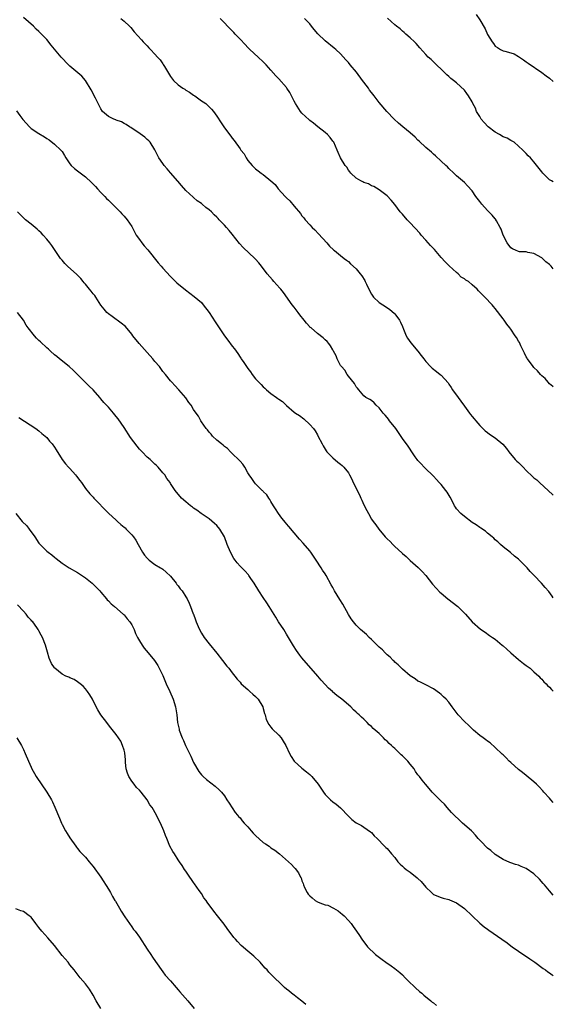
# Model space of a CAD drawing. Units: inches. Extents: x 2613000 to 2616000, y 1536000 to 1539000.
# Drawn here: x 2615862 to 2616000, y 1537964 to 1538219 of the extents above; entities that cross this region are included whole.
import ezdxf

# ---------------------------------------------------------------- set-up
doc = ezdxf.new("R2010")
doc.units = ezdxf.units.IN
doc.header["$MEASUREMENT"] = 0
doc.layers.add('LD26131536_10ft', color=122, linetype='Continuous')

msp = doc.modelspace()

# ---------------------------------------------------------------- linework, layer by layer
at = {"layer": 'LD26131536_10ft'}
for points, elevation in [([(2616000, 1538069.24), (2615999.68, 1538069.68), (2615998.85, 1538070.85), (2615997.9, 1538071.9), (2615996.93, 1538073), (2615995.03, 1538075), (2615994.01, 1538076.01), (2615993.22, 1538077), (2615991, 1538079.2), (2615990, 1538080), (2615988.92, 1538080.92), (2615987, 1538082.45), (2615986.37, 1538083), (2615985.66, 1538083.66), (2615985, 1538084.22), (2615984.62, 1538084.62), (2615984.19, 1538085), (2615983, 1538085.96), (2615982.44, 1538086.44), (2615981.24, 1538087.24), (2615981, 1538087.38), (2615980.06, 1538088.06), (2615979, 1538088.73), (2615977, 1538090.22), (2615976.11, 1538091), (2615975, 1538092.22), (2615974.69, 1538092.69), (2615974.49, 1538093), (2615973.99, 1538093.99), (2615973.29, 1538095.29), (2615972.53, 1538096.53), (2615972.18, 1538097), (2615971, 1538098.5), (2615970.51, 1538099), (2615969.8, 1538099.8), (2615969, 1538100.66), (2615966.8, 1538102.8), (2615966.57, 1538103), (2615965.83, 1538103.83), (2615965, 1538104.71), (2615964.78, 1538105), (2615964.31, 1538105.69), (2615963.27, 1538107.27), (2615963, 1538107.63), (2615962.46, 1538108.46), (2615961, 1538110.46), (2615960, 1538112), (2615959.25, 1538113), (2615957.68, 1538115), (2615957.4, 1538115.4), (2615957, 1538115.82), (2615956.49, 1538116.49), (2615955.99, 1538117), (2615955, 1538118.32), (2615954.22, 1538119), (2615953.68, 1538119.68), (2615953, 1538120.22), (2615952.53, 1538120.53), (2615951.55, 1538121), (2615951, 1538121.42), (2615949.69, 1538123), (2615949.4, 1538123.4), (2615949, 1538123.82), (2615948.61, 1538124.61), (2615947, 1538126.56), (2615946.69, 1538127), (2615946.07, 1538128.07), (2615945.19, 1538129), (2615945, 1538129.29), (2615944.11, 1538131), (2615943.83, 1538131.83), (2615943.19, 1538133), (2615943, 1538133.32), (2615942.42, 1538134.42), (2615941.94, 1538135), (2615941.5, 1538135.5), (2615941, 1538135.94), (2615940.46, 1538136.46), (2615939, 1538137.55), (2615937.38, 1538139), (2615937.17, 1538139.16), (2615937, 1538139.33), (2615936.22, 1538140.22), (2615935.62, 1538141), (2615934.43, 1538142.43), (2615934, 1538143), (2615933, 1538144.35), (2615932.5, 1538145), (2615930.2, 1538148.2), (2615929.53, 1538149), (2615929.32, 1538149.32), (2615927.75, 1538151), (2615927.42, 1538151.42), (2615926.05, 1538153), (2615924.53, 1538155), (2615923.84, 1538155.84), (2615923, 1538156.79), (2615922.8, 1538157), (2615919.82, 1538159.82), (2615918.86, 1538160.86), (2615917, 1538163.21), (2615916.18, 1538164.18), (2615915.52, 1538165), (2615915, 1538165.57), (2615913.63, 1538167), (2615913.3, 1538167.3), (2615913, 1538167.64), (2615912.27, 1538168.26), (2615911.59, 1538169), (2615911, 1538169.53), (2615910.14, 1538170.14), (2615909.23, 1538171), (2615909.09, 1538171.09), (2615909, 1538171.18), (2615907.9, 1538171.9), (2615907, 1538172.74), (2615906.85, 1538172.85), (2615905, 1538174.56), (2615903.85, 1538175.85), (2615902.93, 1538176.93), (2615901, 1538179.08), (2615900.16, 1538180.16), (2615899.35, 1538181), (2615899, 1538181.49), (2615898.04, 1538183), (2615897, 1538185.06), (2615895.75, 1538187), (2615895.4, 1538187.4), (2615895, 1538187.77), (2615894.35, 1538188.35), (2615893.19, 1538189.19), (2615890.8, 1538190.8), (2615890.43, 1538191), (2615889.58, 1538191.59), (2615889, 1538191.9), (2615888.32, 1538192.32), (2615887, 1538192.73), (2615886.84, 1538192.84), (2615886.37, 1538193), (2615885, 1538193.67), (2615883.47, 1538195), (2615883, 1538195.62), (2615882.55, 1538196.55), (2615882.29, 1538197), (2615881.58, 1538198.42), (2615881.22, 1538199.22), (2615881, 1538199.59), (2615880.53, 1538200.53), (2615879, 1538202.99), (2615878.13, 1538204.13), (2615875, 1538206.65), (2615874.61, 1538207), (2615872.76, 1538209), (2615871, 1538211.12), (2615870.13, 1538212.13), (2615869, 1538213.56), (2615867.7, 1538215), (2615867, 1538215.69), (2615866.3, 1538216.3), (2615865.63, 1538217), (2615863, 1538219.28)], 8900), ([(2615888.19, 1538219), (2615889, 1538218.32), (2615890.44, 1538217), (2615890.72, 1538216.72), (2615891.61, 1538215.61), (2615893.49, 1538213.49), (2615893.94, 1538213), (2615894.48, 1538212.48), (2615895, 1538211.91), (2615895.45, 1538211.45), (2615895.82, 1538211), (2615897, 1538209.76), (2615897.64, 1538209), (2615898.31, 1538208.31), (2615899, 1538207.29), (2615899.13, 1538207.13), (2615899.42, 1538206.58), (2615901, 1538204.03), (2615901.8, 1538203), (2615903, 1538201.84), (2615904.22, 1538201), (2615904.71, 1538200.71), (2615905, 1538200.49), (2615905.96, 1538199.96), (2615907, 1538199.18), (2615907.29, 1538199), (2615909, 1538197.76), (2615909.48, 1538197.48), (2615910.14, 1538197), (2615910.62, 1538196.62), (2615911.6, 1538195.6), (2615912.1, 1538195), (2615913, 1538193.73), (2615914.08, 1538192.08), (2615914.82, 1538191), (2615916.29, 1538189), (2615916.63, 1538188.63), (2615917, 1538188.09), (2615917.5, 1538187.5), (2615919, 1538185.33), (2615919.24, 1538185), (2615920.05, 1538184.05), (2615920.55, 1538183), (2615921, 1538182.34), (2615922.1, 1538181), (2615922.58, 1538180.58), (2615923, 1538180.15), (2615923.67, 1538179.67), (2615924.46, 1538179), (2615925, 1538178.64), (2615927, 1538177.08), (2615928.06, 1538176.06), (2615928.87, 1538175), (2615930.65, 1538173), (2615930.83, 1538172.83), (2615931, 1538172.63), (2615931.88, 1538171.88), (2615933, 1538170.49), (2615934.59, 1538168.59), (2615935, 1538167.98), (2615935.45, 1538167.45), (2615935.82, 1538167), (2615937, 1538165.69), (2615937.65, 1538165), (2615938.35, 1538164.35), (2615939.31, 1538163.31), (2615941.42, 1538161), (2615942.16, 1538160.16), (2615943.18, 1538159.18), (2615943.41, 1538159), (2615945, 1538157.71), (2615945.93, 1538157), (2615946.51, 1538156.51), (2615947, 1538156.18), (2615947.59, 1538155.59), (2615949, 1538154.27), (2615950.03, 1538153), (2615950.45, 1538152.45), (2615951.24, 1538151.24), (2615951.37, 1538151), (2615951.66, 1538150.34), (2615952.29, 1538149), (2615953, 1538147.7), (2615953.52, 1538147), (2615955, 1538145.62), (2615955.91, 1538145), (2615956.59, 1538144.59), (2615957.77, 1538143.77), (2615958.84, 1538142.84), (2615959, 1538142.67), (2615960.2, 1538141), (2615960.48, 1538140.48), (2615961, 1538139.35), (2615961.28, 1538138.72), (2615961.99, 1538137), (2615962.34, 1538136.34), (2615963.16, 1538135.16), (2615964.95, 1538133), (2615965.87, 1538131.87), (2615966.51, 1538131), (2615967, 1538130.31), (2615968.27, 1538129), (2615968.64, 1538128.64), (2615969.78, 1538127.78), (2615970.76, 1538127), (2615971, 1538126.79), (2615972.79, 1538124.79), (2615973, 1538124.45), (2615973.59, 1538123.59), (2615973.95, 1538123), (2615975.37, 1538121), (2615976.09, 1538120.09), (2615977, 1538118.79), (2615978.33, 1538117), (2615978.63, 1538116.63), (2615979, 1538116.12), (2615979.54, 1538115.54), (2615979.96, 1538115), (2615981, 1538113.75), (2615981.78, 1538113), (2615982.42, 1538112.42), (2615983, 1538111.95), (2615983.54, 1538111.54), (2615985, 1538110.6), (2615986.97, 1538108.97), (2615987.87, 1538107.87), (2615988.49, 1538107), (2615990.17, 1538105), (2615990.6, 1538104.6), (2615991, 1538104.19), (2615991.63, 1538103.63), (2615992.19, 1538103), (2615993, 1538102.18), (2615994.63, 1538100.63), (2615995, 1538100.25), (2615995.71, 1538099.71), (2615996.47, 1538099), (2615999.88, 1538095.88), (2616000, 1538095.77)], 8910), ([(2616000, 1538123.8), (2615999.89, 1538123.89), (2615999, 1538124.59), (2615998.63, 1538125), (2615997.9, 1538125.9), (2615997, 1538126.66), (2615996.68, 1538127), (2615995.94, 1538127.94), (2615995, 1538128.78), (2615994.8, 1538129), (2615993.32, 1538131), (2615993.21, 1538131.21), (2615993, 1538131.53), (2615992.52, 1538132.52), (2615992.27, 1538133), (2615991.58, 1538134.42), (2615991.23, 1538135.23), (2615991, 1538135.58), (2615990.5, 1538136.5), (2615990.17, 1538137), (2615989, 1538138.69), (2615988.75, 1538139), (2615988.01, 1538140.01), (2615987.25, 1538141), (2615987, 1538141.35), (2615985, 1538144.02), (2615984.57, 1538144.57), (2615984.2, 1538145), (2615982.32, 1538147), (2615981.61, 1538147.61), (2615981, 1538148.28), (2615980.63, 1538148.63), (2615980.3, 1538149), (2615979, 1538150.13), (2615978.03, 1538151), (2615977.37, 1538151.37), (2615977, 1538151.7), (2615976.17, 1538152.17), (2615975.38, 1538153), (2615975, 1538153.3), (2615973.05, 1538155.05), (2615972.07, 1538156.07), (2615971, 1538157.26), (2615969.27, 1538159.27), (2615969, 1538159.52), (2615968.28, 1538160.28), (2615967, 1538161.69), (2615965.85, 1538163), (2615965.47, 1538163.47), (2615963, 1538166.21), (2615962.21, 1538167), (2615961, 1538168.41), (2615960.41, 1538169), (2615959, 1538170.94), (2615958.06, 1538172.06), (2615957, 1538173.13), (2615955, 1538174.73), (2615953.59, 1538175.59), (2615953, 1538175.79), (2615952.25, 1538176.25), (2615951, 1538176.58), (2615950.75, 1538176.75), (2615950.19, 1538177), (2615949, 1538177.72), (2615947.66, 1538179), (2615947.41, 1538179.41), (2615947, 1538179.8), (2615946.58, 1538180.58), (2615946.22, 1538181), (2615944.95, 1538183), (2615944.41, 1538184.41), (2615944.11, 1538185), (2615943.23, 1538187), (2615943, 1538187.32), (2615942.26, 1538188.26), (2615941.59, 1538189), (2615941, 1538189.56), (2615939.14, 1538191), (2615937.98, 1538191.98), (2615937, 1538192.68), (2615936.84, 1538192.84), (2615935, 1538194.55), (2615934.63, 1538195), (2615933.36, 1538197), (2615933, 1538197.68), (2615932.34, 1538199), (2615931.85, 1538199.85), (2615931.11, 1538201), (2615931, 1538201.15), (2615929, 1538203.42), (2615928.21, 1538204.21), (2615927, 1538205.67), (2615926.34, 1538206.34), (2615925.72, 1538207), (2615925, 1538207.84), (2615923.66, 1538209), (2615921.52, 1538211), (2615921.24, 1538211.24), (2615921, 1538211.48), (2615920.3, 1538212.3), (2615919, 1538213.66), (2615918.36, 1538214.36), (2615917.76, 1538215), (2615917.37, 1538215.37), (2615917, 1538215.81), (2615913.89, 1538219)], 8920), ([(2616000, 1538154.27), (2615999.41, 1538155), (2615999.2, 1538155.2), (2615999, 1538155.43), (2615998.1, 1538156.1), (2615997.17, 1538157), (2615997, 1538157.13), (2615995, 1538158.26), (2615993.45, 1538158.55), (2615993, 1538158.67), (2615991.3, 1538158.7), (2615991, 1538158.74), (2615990.83, 1538158.83), (2615990.4, 1538159), (2615989.45, 1538159.45), (2615989, 1538159.68), (2615988.04, 1538161), (2615987, 1538163), (2615986.53, 1538164.53), (2615986.28, 1538165), (2615985.33, 1538166.67), (2615985.17, 1538167), (2615985.1, 1538167.1), (2615985, 1538167.2), (2615984.19, 1538168.19), (2615983, 1538169.39), (2615981.52, 1538171), (2615981, 1538171.72), (2615979.99, 1538173), (2615979, 1538174.45), (2615977.79, 1538175.79), (2615977, 1538176.59), (2615975, 1538178.34), (2615974.27, 1538179), (2615973, 1538180.21), (2615972.62, 1538180.62), (2615972.17, 1538181), (2615971, 1538182.17), (2615969.53, 1538183.53), (2615969, 1538183.93), (2615968.46, 1538184.46), (2615967, 1538185.64), (2615965.32, 1538187.32), (2615965, 1538187.58), (2615964.3, 1538188.3), (2615963, 1538189.42), (2615961.05, 1538191), (2615959.99, 1538191.99), (2615958.82, 1538193), (2615956.96, 1538195), (2615955, 1538197.26), (2615953.7, 1538199), (2615953, 1538199.84), (2615952.51, 1538200.51), (2615952.17, 1538201), (2615951, 1538202.52), (2615950.66, 1538203), (2615949.1, 1538205.1), (2615947.51, 1538207), (2615947, 1538207.64), (2615946.37, 1538208.37), (2615945, 1538209.85), (2615943.74, 1538211), (2615943.34, 1538211.34), (2615941, 1538213.23), (2615939.07, 1538215.07), (2615938.15, 1538216.15), (2615937.47, 1538217), (2615937, 1538217.62), (2615935.69, 1538219)], 8930), ([(2616000, 1538176.76), (2615999.52, 1538177), (2615999, 1538177.32), (2615997.3, 1538179), (2615997, 1538179.34), (2615995, 1538181.98), (2615994.1, 1538183), (2615993.53, 1538183.53), (2615993, 1538184.09), (2615992.53, 1538184.53), (2615992.11, 1538185), (2615989.85, 1538187), (2615989.34, 1538187.34), (2615989, 1538187.47), (2615988.07, 1538188.07), (2615987, 1538188.46), (2615986.12, 1538189), (2615985, 1538189.59), (2615983.16, 1538191), (2615982.12, 1538192.12), (2615981.38, 1538193), (2615981, 1538193.66), (2615980.15, 1538195), (2615979.84, 1538195.84), (2615979.21, 1538197), (2615979, 1538197.45), (2615978.07, 1538199), (2615977.65, 1538199.66), (2615977, 1538200.47), (2615975, 1538202.37), (2615974.21, 1538203), (2615973.51, 1538203.51), (2615973, 1538204.01), (2615972.45, 1538204.45), (2615971.92, 1538205), (2615969, 1538207.78), (2615968.39, 1538208.39), (2615967.67, 1538209), (2615967, 1538209.72), (2615965.47, 1538211.47), (2615964.56, 1538212.56), (2615964.1, 1538213), (2615963, 1538214.02), (2615961.89, 1538215), (2615961.41, 1538215.41), (2615961, 1538215.72), (2615960.37, 1538216.37), (2615959.48, 1538217), (2615959, 1538217.42), (2615957.13, 1538219.13)], 8940), ([(2615980.06, 1538220.06), (2615981, 1538218.69), (2615982.35, 1538216.35), (2615983, 1538214.86), (2615984.16, 1538213), (2615984.54, 1538212.54), (2615985, 1538211.9), (2615985.55, 1538211.55), (2615986.36, 1538211), (2615987, 1538210.69), (2615987.47, 1538210.53), (2615989, 1538210.15), (2615989.85, 1538209.85), (2615991, 1538209.16), (2615991.22, 1538209), (2615992.3, 1538208.3), (2615993, 1538207.77), (2615993.46, 1538207.46), (2615997, 1538205.03), (2615998.15, 1538204.15), (2615999, 1538203.55), (2616000, 1538202.76)], 8950), ([(2615861.18, 1538195.18), (2615862.03, 1538193.97), (2615862.86, 1538192.86), (2615864.55, 1538191), (2615865, 1538190.6), (2615867, 1538189.26), (2615868.42, 1538188.42), (2615869, 1538188.01), (2615869.64, 1538187.64), (2615871, 1538186.56), (2615872.69, 1538185), (2615873, 1538184.59), (2615873.62, 1538183.62), (2615873.99, 1538183), (2615875, 1538181.47), (2615875.37, 1538181), (2615876.2, 1538180.2), (2615877, 1538179.59), (2615877.35, 1538179.35), (2615879, 1538178.06), (2615880.6, 1538176.6), (2615881, 1538176.16), (2615881.59, 1538175.59), (2615882.11, 1538175), (2615883, 1538174.03), (2615884.05, 1538173), (2615884.5, 1538172.5), (2615885, 1538172.02), (2615885.5, 1538171.5), (2615886.04, 1538171), (2615888.02, 1538169), (2615888.47, 1538168.47), (2615889, 1538167.94), (2615889.8, 1538167), (2615891, 1538165.21), (2615892.17, 1538163), (2615893, 1538161.84), (2615893.57, 1538161), (2615894.22, 1538160.22), (2615895.16, 1538159.16), (2615897.85, 1538155.85), (2615898.57, 1538155), (2615899, 1538154.44), (2615901, 1538152.32), (2615902.33, 1538151), (2615902.68, 1538150.68), (2615904.85, 1538148.85), (2615907.16, 1538147.16), (2615909, 1538145.56), (2615909.48, 1538145), (2615911.02, 1538143.02), (2615912.59, 1538140.59), (2615915, 1538136.96), (2615915.86, 1538135.86), (2615917, 1538134.3), (2615917.59, 1538133.59), (2615917.98, 1538133), (2615918.42, 1538132.42), (2615919, 1538131.48), (2615919.2, 1538131.2), (2615919.31, 1538131), (2615919.94, 1538130.06), (2615921, 1538128.52), (2615921.68, 1538127.68), (2615922.16, 1538127), (2615923, 1538125.87), (2615923.82, 1538125), (2615924.42, 1538124.42), (2615925, 1538123.76), (2615925.44, 1538123.44), (2615925.88, 1538123), (2615927, 1538122.08), (2615928.46, 1538121), (2615928.8, 1538120.8), (2615929, 1538120.6), (2615929.96, 1538119.96), (2615931, 1538118.92), (2615933, 1538117.27), (2615933.36, 1538117), (2615934.35, 1538116.35), (2615935.48, 1538115.48), (2615937, 1538114.07), (2615937.95, 1538113), (2615938.41, 1538112.41), (2615939, 1538111.37), (2615939.15, 1538111.15), (2615940.2, 1538109), (2615940.48, 1538108.48), (2615941.23, 1538107.23), (2615941.42, 1538107), (2615943, 1538105.38), (2615944.3, 1538104.3), (2615945, 1538103.8), (2615945.4, 1538103.4), (2615945.85, 1538103), (2615947, 1538101.55), (2615947.31, 1538101), (2615947.88, 1538099.88), (2615948.29, 1538099), (2615949, 1538097.57), (2615949.26, 1538097), (2615949.85, 1538095.85), (2615950.21, 1538095), (2615950.48, 1538094.48), (2615951, 1538093.24), (2615951.81, 1538091.81), (2615952.22, 1538091), (2615953, 1538089.56), (2615953.39, 1538089), (2615954.11, 1538088.11), (2615954.88, 1538087), (2615956.55, 1538085), (2615956.77, 1538084.77), (2615957, 1538084.5), (2615957.78, 1538083.78), (2615958.47, 1538083), (2615959, 1538082.48), (2615960.83, 1538080.83), (2615961, 1538080.65), (2615961.91, 1538079.91), (2615963, 1538078.84), (2615965.05, 1538077.05), (2615966.06, 1538076.06), (2615967.02, 1538075.02), (2615968.77, 1538072.77), (2615969.68, 1538071.68), (2615970.67, 1538070.67), (2615971, 1538070.39), (2615972.69, 1538069), (2615975.28, 1538067), (2615977.33, 1538065), (2615979.04, 1538063.04), (2615981.14, 1538061.14), (2615982.36, 1538060.36), (2615983.52, 1538059.52), (2615984.28, 1538059), (2615985, 1538058.56), (2615986.79, 1538057), (2615987, 1538056.85), (2615987.96, 1538055.96), (2615988.98, 1538055), (2615991, 1538053.24), (2615992.25, 1538052.25), (2615993, 1538051.7), (2615993.99, 1538051), (2615995, 1538050.12), (2615996.24, 1538049), (2615996.56, 1538048.56), (2615997, 1538048.19), (2615997.53, 1538047.53), (2615998.16, 1538047), (2615998.52, 1538046.52), (2615999, 1538046.16), (2615999.53, 1538045.53), (2616000, 1538045.12)], 8890), ([(2616000, 1538016.33), (2615999.35, 1538017), (2615999, 1538017.41), (2615997.57, 1538019), (2615997.31, 1538019.31), (2615996.36, 1538020.36), (2615995.67, 1538021), (2615995, 1538021.65), (2615993, 1538023.25), (2615992.06, 1538024.06), (2615991, 1538024.83), (2615989, 1538026.62), (2615988.61, 1538027), (2615987.83, 1538027.83), (2615987, 1538028.6), (2615986.81, 1538028.81), (2615985, 1538030.54), (2615983.69, 1538031.69), (2615983, 1538032.12), (2615982.53, 1538032.53), (2615981.86, 1538033), (2615981, 1538033.66), (2615979.4, 1538035), (2615979.2, 1538035.2), (2615979, 1538035.34), (2615978.18, 1538036.18), (2615977, 1538037.23), (2615975.38, 1538039), (2615974.34, 1538040.34), (2615973.86, 1538041), (2615973, 1538042.27), (2615972.28, 1538043), (2615971.62, 1538043.62), (2615971, 1538044.26), (2615970.53, 1538044.53), (2615969, 1538045.72), (2615967, 1538046.75), (2615966.84, 1538046.84), (2615965.5, 1538047.5), (2615965, 1538047.71), (2615964.25, 1538048.25), (2615963, 1538049.02), (2615961, 1538050.78), (2615960.77, 1538051), (2615959.91, 1538051.91), (2615959, 1538052.6), (2615958.81, 1538052.81), (2615958.6, 1538053), (2615957.84, 1538053.84), (2615957, 1538054.48), (2615956.48, 1538055), (2615955.79, 1538055.79), (2615955, 1538056.43), (2615954.73, 1538056.73), (2615954.43, 1538057), (2615953, 1538058.44), (2615952.38, 1538059), (2615951.72, 1538059.72), (2615950.63, 1538060.63), (2615950.17, 1538061), (2615949.59, 1538061.59), (2615949, 1538062.13), (2615948.31, 1538063), (2615947.75, 1538063.75), (2615947, 1538064.9), (2615945.56, 1538067.56), (2615944.78, 1538068.78), (2615943.46, 1538071), (2615943, 1538071.88), (2615942.58, 1538072.58), (2615941.27, 1538075), (2615941, 1538075.43), (2615940.35, 1538076.35), (2615939.98, 1538077), (2615938.69, 1538079), (2615938, 1538080), (2615937.28, 1538081), (2615937, 1538081.36), (2615935.34, 1538083.34), (2615934.39, 1538084.39), (2615933, 1538086.06), (2615931.63, 1538087.63), (2615931, 1538088.39), (2615930.71, 1538088.71), (2615929.83, 1538089.83), (2615928.95, 1538091), (2615928.2, 1538092.2), (2615927.66, 1538093), (2615927, 1538094.09), (2615926.68, 1538094.68), (2615926.41, 1538095), (2615925.89, 1538095.89), (2615925, 1538096.68), (2615924.87, 1538096.87), (2615924.7, 1538097), (2615923, 1538098.67), (2615922.72, 1538099), (2615922.08, 1538100.08), (2615921.37, 1538101), (2615921, 1538101.58), (2615920.23, 1538103), (2615919.74, 1538103.74), (2615919, 1538104.54), (2615918.81, 1538104.81), (2615917, 1538106.57), (2615916.51, 1538107), (2615915.79, 1538107.79), (2615915, 1538108.37), (2615914.67, 1538108.67), (2615914.16, 1538109), (2615913, 1538110.03), (2615911.87, 1538111), (2615911.51, 1538111.5), (2615911, 1538112.02), (2615910.62, 1538112.62), (2615910.22, 1538113), (2615909, 1538114.77), (2615908.86, 1538115), (2615908.22, 1538116.22), (2615907.64, 1538117), (2615907, 1538117.94), (2615906.33, 1538119), (2615905.74, 1538119.74), (2615904.94, 1538120.94), (2615903.17, 1538123), (2615902.11, 1538124.11), (2615901.32, 1538125), (2615901, 1538125.31), (2615899.7, 1538127), (2615899, 1538127.78), (2615898.5, 1538128.5), (2615898.13, 1538129), (2615897, 1538130.35), (2615896.48, 1538131), (2615895, 1538132.69), (2615892.92, 1538135), (2615891.29, 1538137), (2615891, 1538137.38), (2615889.34, 1538139.34), (2615888.27, 1538140.27), (2615887.26, 1538141), (2615887, 1538141.21), (2615885.95, 1538141.95), (2615885, 1538142.63), (2615884.54, 1538143), (2615883.84, 1538143.84), (2615883, 1538144.93), (2615881.7, 1538147), (2615881.41, 1538147.41), (2615881, 1538147.85), (2615880.52, 1538148.52), (2615880.1, 1538149), (2615879, 1538150.31), (2615878.71, 1538150.7), (2615878.45, 1538151), (2615877.82, 1538151.82), (2615876.81, 1538152.81), (2615874.34, 1538155), (2615873.69, 1538155.69), (2615873, 1538156.49), (2615872.57, 1538157), (2615870.33, 1538160.33), (2615869.82, 1538161), (2615869, 1538162), (2615868.12, 1538163), (2615867.57, 1538163.57), (2615867, 1538164.09), (2615866.55, 1538164.55), (2615865.98, 1538165), (2615865, 1538165.82), (2615863.5, 1538167), (2615863.24, 1538167.24), (2615863, 1538167.44), (2615862.23, 1538168.23), (2615861.44, 1538169)], 8880), ([(2616000, 1537992.32), (2615999, 1537993.42), (2615997.71, 1537995), (2615997.4, 1537995.4), (2615996.47, 1537996.47), (2615995, 1537997.89), (2615993, 1537999.23), (2615991.73, 1537999.73), (2615991, 1538000.09), (2615990.24, 1538000.24), (2615989, 1538000.71), (2615988.78, 1538000.78), (2615987, 1538001.54), (2615985, 1538002.86), (2615983.86, 1538003.86), (2615983, 1538004.5), (2615982.75, 1538004.75), (2615982.43, 1538005), (2615981.76, 1538005.76), (2615981, 1538006.52), (2615980.58, 1538007), (2615979.87, 1538007.87), (2615979, 1538008.78), (2615978.81, 1538009), (2615976.56, 1538011), (2615975.71, 1538011.71), (2615974.34, 1538013), (2615973.7, 1538013.7), (2615972.56, 1538015), (2615971.84, 1538015.84), (2615971, 1538016.66), (2615970.84, 1538016.84), (2615970.66, 1538017), (2615968.64, 1538019), (2615967.91, 1538019.91), (2615966.93, 1538021), (2615966.07, 1538022.07), (2615965.38, 1538023), (2615965.19, 1538023.19), (2615965, 1538023.48), (2615964.35, 1538024.35), (2615963.98, 1538025), (2615963, 1538026.2), (2615962.38, 1538027), (2615961.66, 1538027.66), (2615961, 1538028.36), (2615960.66, 1538028.66), (2615960.34, 1538029), (2615959, 1538030.26), (2615958.57, 1538030.57), (2615958.2, 1538031), (2615957.53, 1538031.53), (2615957, 1538032.18), (2615956.51, 1538032.51), (2615956.1, 1538033), (2615955, 1538034.1), (2615953.96, 1538035), (2615953.41, 1538035.41), (2615953, 1538035.95), (2615952.4, 1538036.4), (2615951.85, 1538037), (2615951, 1538037.81), (2615950.37, 1538038.37), (2615949.76, 1538039), (2615949.35, 1538039.35), (2615949, 1538039.69), (2615948.3, 1538040.3), (2615947.64, 1538041), (2615945.36, 1538043), (2615944, 1538044), (2615942.93, 1538044.93), (2615942.87, 1538045), (2615941.86, 1538045.86), (2615941, 1538046.79), (2615939.96, 1538047.96), (2615939.08, 1538049), (2615935, 1538053.71), (2615934.42, 1538054.42), (2615933.57, 1538055.57), (2615932.78, 1538056.78), (2615931.5, 1538059), (2615931, 1538059.8), (2615930.28, 1538061), (2615928.96, 1538063), (2615928.22, 1538064.22), (2615926.56, 1538067), (2615925.94, 1538067.94), (2615925, 1538069.27), (2615923.84, 1538071), (2615922.63, 1538073), (2615921.82, 1538074.18), (2615921.28, 1538075), (2615921.16, 1538075.16), (2615920.22, 1538076.22), (2615919.43, 1538077), (2615919, 1538077.44), (2615918.26, 1538078.26), (2615917.7, 1538079), (2615917.42, 1538079.42), (2615916.52, 1538081), (2615915.7, 1538083), (2615914.98, 1538084.98), (2615913.74, 1538087), (2615913, 1538087.91), (2615912.43, 1538088.43), (2615911, 1538089.61), (2615910.2, 1538090.2), (2615908.97, 1538091), (2615907.85, 1538091.85), (2615907, 1538092.42), (2615906.68, 1538092.68), (2615906.19, 1538093), (2615905, 1538094.05), (2615903.88, 1538095), (2615902.18, 1538097), (2615901, 1538098.8), (2615900.89, 1538099), (2615900.1, 1538100.1), (2615899.53, 1538101), (2615899, 1538101.58), (2615897.83, 1538103), (2615897.4, 1538103.4), (2615897, 1538103.74), (2615896.38, 1538104.38), (2615895.72, 1538105), (2615895, 1538105.58), (2615893.66, 1538107), (2615893, 1538107.68), (2615892.41, 1538108.41), (2615890.7, 1538110.7), (2615889, 1538113.3), (2615887.48, 1538115.48), (2615887, 1538116.11), (2615886.24, 1538117), (2615885, 1538118.51), (2615884.5, 1538119), (2615883.77, 1538119.77), (2615883, 1538120.71), (2615882.72, 1538121), (2615880.99, 1538123), (2615879.98, 1538123.98), (2615878.98, 1538125), (2615877.96, 1538125.96), (2615876.97, 1538127), (2615875.96, 1538127.96), (2615874.81, 1538129), (2615872.29, 1538131), (2615871.61, 1538131.61), (2615871, 1538132.07), (2615869.98, 1538133), (2615869.48, 1538133.48), (2615869, 1538133.83), (2615867.4, 1538135.4), (2615867, 1538135.75), (2615866.38, 1538136.38), (2615865.82, 1538137), (2615864.21, 1538139), (2615863.73, 1538139.73), (2615863, 1538140.98), (2615861.48, 1538143)], 8870), ([(2615861.82, 1538115.82), (2615866.17, 1538113), (2615867, 1538112.39), (2615867.73, 1538111.73), (2615868.63, 1538111), (2615869, 1538110.64), (2615869.73, 1538109.73), (2615870.39, 1538109), (2615871, 1538108.17), (2615871.45, 1538107.45), (2615873.03, 1538105), (2615873.9, 1538103.9), (2615874.66, 1538103), (2615875, 1538102.65), (2615876.46, 1538101), (2615876.68, 1538100.68), (2615877.55, 1538099.55), (2615878, 1538099), (2615879, 1538097.48), (2615880.12, 1538096.12), (2615881, 1538095.23), (2615881.2, 1538095), (2615883, 1538093.14), (2615883.11, 1538093), (2615885, 1538091.09), (2615887, 1538089.28), (2615887.34, 1538089), (2615888.2, 1538088.2), (2615889, 1538087.5), (2615889.28, 1538087.28), (2615889.57, 1538087), (2615891, 1538085.54), (2615891.45, 1538085), (2615892.09, 1538084.09), (2615892.68, 1538083), (2615893.81, 1538081), (2615894.28, 1538080.28), (2615895, 1538079.45), (2615895.49, 1538079), (2615897, 1538077.85), (2615898.46, 1538077), (2615898.78, 1538076.78), (2615899, 1538076.64), (2615899.9, 1538075.9), (2615901, 1538074.82), (2615902.49, 1538073), (2615902.68, 1538072.68), (2615903, 1538072.32), (2615903.55, 1538071.55), (2615904.07, 1538071), (2615905, 1538069.52), (2615905.3, 1538069), (2615905.87, 1538067.87), (2615906.22, 1538067), (2615906.91, 1538065.09), (2615906.97, 1538064.97), (2615907.51, 1538063.51), (2615907.67, 1538063), (2615908.15, 1538061.85), (2615908.52, 1538061), (2615909, 1538060.08), (2615909.73, 1538059), (2615911, 1538057.31), (2615913, 1538054.89), (2615914.5, 1538053), (2615915.58, 1538051.58), (2615916.08, 1538051), (2615917, 1538049.84), (2615917.61, 1538049), (2615918.22, 1538048.22), (2615919, 1538047.38), (2615919.31, 1538047), (2615921, 1538045.48), (2615921.56, 1538045), (2615922.31, 1538044.31), (2615923, 1538043.74), (2615923.38, 1538043.38), (2615923.7, 1538043), (2615924.87, 1538041), (2615925, 1538040.6), (2615925.35, 1538039.35), (2615925.48, 1538039), (2615925.79, 1538037.79), (2615926.45, 1538036.45), (2615927, 1538035.79), (2615927.34, 1538035.34), (2615929, 1538033.71), (2615929.63, 1538033), (2615930.18, 1538032.18), (2615930.85, 1538031), (2615931.78, 1538029), (2615932.21, 1538028.21), (2615932.96, 1538027), (2615935, 1538025.14), (2615936.21, 1538024.21), (2615937, 1538023.54), (2615937.58, 1538023), (2615939.23, 1538021), (2615940.54, 1538019), (2615941, 1538018.38), (2615942.35, 1538017), (2615943, 1538016.47), (2615943.88, 1538015.88), (2615945, 1538014.89), (2615947, 1538012.76), (2615947.94, 1538011.94), (2615949.05, 1538011.05), (2615950.37, 1538010.37), (2615951, 1538009.96), (2615952.76, 1538008.76), (2615953, 1538008.52), (2615953.71, 1538007.71), (2615954.44, 1538007), (2615956.34, 1538005), (2615956.67, 1538004.67), (2615957, 1538004.4), (2615958.16, 1538003), (2615959, 1538002.08), (2615959.81, 1538001), (2615960.39, 1538000.39), (2615961, 1537999.82), (2615961.44, 1537999.44), (2615961.97, 1537999), (2615963, 1537998.27), (2615964.83, 1537996.83), (2615965, 1537996.64), (2615965.87, 1537995.87), (2615967, 1537994.44), (2615968.49, 1537993), (2615969, 1537992.53), (2615971, 1537991.72), (2615971.56, 1537991.56), (2615973, 1537991.26), (2615973.17, 1537991.17), (2615975, 1537990.33), (2615977, 1537988.87), (2615979, 1537987.01), (2615981, 1537985.12), (2615982.16, 1537984.16), (2615983, 1537983.53), (2615983.31, 1537983.31), (2615986.68, 1537981), (2615988.03, 1537980.03), (2615989, 1537979.28), (2615989.4, 1537979), (2615991, 1537977.82), (2615993.89, 1537975.89), (2615995.24, 1537975), (2615997.39, 1537973.39), (2615997.99, 1537973), (2615998.55, 1537972.55), (2615999, 1537972.24), (2615999.71, 1537971.71), (2616000, 1537971.54)], 8860), ([(2615861.02, 1538091), (2615862.7, 1538089), (2615863.83, 1538087.83), (2615864.5, 1538087), (2615865.96, 1538085), (2615867, 1538083.39), (2615867.31, 1538083), (2615869, 1538081.29), (2615869.34, 1538081), (2615870.32, 1538080.32), (2615871, 1538079.7), (2615871.41, 1538079.41), (2615873, 1538078.18), (2615874.83, 1538077), (2615877, 1538075.78), (2615879, 1538074.43), (2615880.73, 1538073), (2615881, 1538072.77), (2615881.86, 1538071.86), (2615882.7, 1538071), (2615883, 1538070.67), (2615884.44, 1538069), (2615884.68, 1538068.68), (2615885, 1538068.41), (2615885.67, 1538067.67), (2615886.5, 1538067), (2615888.79, 1538065), (2615888.89, 1538064.89), (2615889, 1538064.79), (2615889.8, 1538063.8), (2615890.52, 1538063), (2615891, 1538062.2), (2615891.62, 1538061), (2615892, 1538060), (2615892.48, 1538059), (2615893, 1538058.06), (2615893.67, 1538057), (2615894.2, 1538056.2), (2615895.23, 1538055), (2615896.86, 1538053), (2615897.72, 1538051.72), (2615898.11, 1538051), (2615899, 1538049.1), (2615899.9, 1538047), (2615900.88, 1538045), (2615901.73, 1538043), (2615902.33, 1538041), (2615902.64, 1538039), (2615902.86, 1538037), (2615903.23, 1538035.23), (2615903.29, 1538035), (2615904.03, 1538033), (2615904.35, 1538032.35), (2615904.92, 1538031), (2615905.91, 1538029), (2615906.3, 1538028.3), (2615907, 1538026.67), (2615908.35, 1538024.35), (2615909, 1538023.42), (2615909.45, 1538023), (2615910.28, 1538022.28), (2615912.54, 1538020.54), (2615913.6, 1538019.6), (2615914.18, 1538019), (2615915, 1538018.05), (2615915.62, 1538017), (2615916.15, 1538016.15), (2615917, 1538014.95), (2615917.74, 1538013.74), (2615918.36, 1538013), (2615918.64, 1538012.64), (2615919, 1538012.33), (2615919.55, 1538011.55), (2615920.09, 1538011), (2615921, 1538009.98), (2615921.9, 1538009), (2615922.38, 1538008.38), (2615923, 1538007.75), (2615925, 1538005.96), (2615925.61, 1538005.61), (2615926.52, 1538005), (2615927, 1538004.62), (2615928, 1538004), (2615929.22, 1538003), (2615931.52, 1538001), (2615932.28, 1538000.28), (2615933, 1537999.51), (2615933.26, 1537999.26), (2615934.15, 1537998.15), (2615934.65, 1537997), (2615934.79, 1537996.79), (2615935, 1537996.08), (2615935.32, 1537995.32), (2615935.37, 1537995), (2615935.64, 1537994.36), (2615936.32, 1537993), (2615936.62, 1537992.62), (2615937, 1537992.18), (2615937.68, 1537991.68), (2615938.44, 1537991), (2615939, 1537990.64), (2615939.64, 1537990.36), (2615941, 1537989.88), (2615941.74, 1537989.74), (2615943.14, 1537989), (2615944.33, 1537988.33), (2615945, 1537987.74), (2615945.43, 1537987.43), (2615945.89, 1537987), (2615947, 1537985.79), (2615947.69, 1537985), (2615948.25, 1537984.25), (2615949.15, 1537983), (2615949.88, 1537981.88), (2615950.48, 1537981), (2615950.7, 1537980.7), (2615951, 1537980.27), (2615951.99, 1537979), (2615954.01, 1537977), (2615955.73, 1537975.73), (2615956.67, 1537975), (2615958.08, 1537974.08), (2615959, 1537973.41), (2615960.31, 1537972.31), (2615961, 1537971.71), (2615961.67, 1537971), (2615963, 1537969.66), (2615963.72, 1537969), (2615964.34, 1537968.34), (2615965.43, 1537967.43), (2615966.01, 1537967), (2615966.5, 1537966.5), (2615968.3, 1537965), (2615968.67, 1537964.67), (2615969, 1537964.46), (2615969.79, 1537963.79)], 8850), ([(2615936.03, 1537964.03), (2615935, 1537964.94), (2615933.82, 1537965.82), (2615933, 1537966.49), (2615932.34, 1537967), (2615931.57, 1537967.57), (2615931, 1537968.07), (2615930.48, 1537968.48), (2615929.98, 1537969), (2615929.46, 1537969.46), (2615927.9, 1537971), (2615927.44, 1537971.44), (2615927, 1537971.94), (2615926.47, 1537972.47), (2615925.99, 1537973), (2615925.5, 1537973.5), (2615925, 1537974.08), (2615924.17, 1537975), (2615922.54, 1537976.54), (2615921, 1537977.82), (2615919.31, 1537979.31), (2615918.33, 1537980.33), (2615917.78, 1537981), (2615917.42, 1537981.42), (2615915.7, 1537983.7), (2615914.87, 1537984.87), (2615913.2, 1537987), (2615912.21, 1537988.21), (2615910.52, 1537990.52), (2615910.21, 1537991), (2615909.67, 1537991.67), (2615909, 1537992.74), (2615908.46, 1537993.54), (2615907.25, 1537995.25), (2615907, 1537995.63), (2615906.42, 1537996.42), (2615906.05, 1537997), (2615905, 1537998.54), (2615904.67, 1537999), (2615904.01, 1538000.01), (2615903.31, 1538001), (2615903, 1538001.5), (2615902.01, 1538003), (2615901.65, 1538003.65), (2615900.86, 1538005), (2615900.03, 1538007), (2615899.73, 1538007.73), (2615899.3, 1538009), (2615898.46, 1538011), (2615897.93, 1538011.93), (2615897.41, 1538013), (2615896.24, 1538015), (2615895.71, 1538015.71), (2615895, 1538017.01), (2615893.47, 1538019), (2615893, 1538019.49), (2615892.22, 1538020.22), (2615891.64, 1538021), (2615891, 1538021.78), (2615890.23, 1538023), (2615889.88, 1538023.88), (2615889.56, 1538025), (2615889.37, 1538026.63), (2615889.34, 1538027), (2615889.36, 1538027.36), (2615889.17, 1538029.17), (2615889, 1538029.8), (2615888.64, 1538031), (2615888.14, 1538032.14), (2615887, 1538033.92), (2615885.62, 1538035.62), (2615884.75, 1538036.75), (2615884.53, 1538037), (2615883.01, 1538039.01), (2615882.25, 1538040.25), (2615881.81, 1538041), (2615880.81, 1538043), (2615880.13, 1538044.13), (2615879.57, 1538045), (2615879, 1538045.72), (2615878.39, 1538046.39), (2615877.67, 1538047), (2615877, 1538047.52), (2615876.07, 1538048.07), (2615875, 1538048.53), (2615874.7, 1538048.7), (2615873.97, 1538049), (2615873, 1538049.5), (2615871.09, 1538051), (2615871, 1538051.11), (2615870.26, 1538052.26), (2615869.9, 1538053), (2615869.65, 1538053.65), (2615869.17, 1538055.17), (2615868.69, 1538057), (2615867.89, 1538059), (2615867.55, 1538059.55), (2615867, 1538060.7), (2615866.82, 1538061), (2615866.41, 1538061.59), (2615865.38, 1538063), (2615865.2, 1538063.2), (2615865, 1538063.45), (2615864.22, 1538064.22), (2615863.68, 1538065), (2615863, 1538065.75), (2615861.42, 1538067.42)], 8840), ([(2615861.29, 1538033), (2615862.51, 1538031), (2615863, 1538030), (2615863.45, 1538029), (2615864.28, 1538027), (2615865, 1538025.46), (2615865.19, 1538025), (2615865.82, 1538023.82), (2615866.28, 1538023), (2615869.06, 1538019), (2615870.22, 1538017), (2615870.49, 1538016.49), (2615871.11, 1538015.11), (2615872.29, 1538012.29), (2615872.81, 1538011), (2615873, 1538010.58), (2615873.83, 1538009), (2615874.26, 1538008.26), (2615875, 1538007.14), (2615876.56, 1538005), (2615876.72, 1538004.72), (2615877, 1538004.43), (2615877.61, 1538003.61), (2615879, 1538002.18), (2615879.97, 1538001), (2615880.42, 1538000.42), (2615881, 1537999.74), (2615883, 1537997), (2615885, 1537993.87), (2615885.5, 1537993), (2615886.03, 1537992.03), (2615886.65, 1537991), (2615886.76, 1537990.76), (2615887.84, 1537989), (2615888.22, 1537988.22), (2615889.22, 1537986.78), (2615890.39, 1537985), (2615891, 1537984.18), (2615891.48, 1537983.48), (2615891.86, 1537983), (2615893, 1537981.47), (2615895, 1537978.4), (2615895.89, 1537977), (2615896.35, 1537976.35), (2615897.15, 1537975.15), (2615899, 1537972.5), (2615899.65, 1537971.65), (2615901, 1537970.16), (2615902.46, 1537968.46), (2615903, 1537967.89), (2615903.39, 1537967.39), (2615905.46, 1537965), (2615907.12, 1537963)], 8830), ([(2615882.97, 1537963), (2615881.79, 1537965), (2615881, 1537966.46), (2615880.03, 1537968.03), (2615879, 1537969.38), (2615877.65, 1537971), (2615876.1, 1537973), (2615875, 1537974.35), (2615874.51, 1537975), (2615873, 1537976.76), (2615871, 1537979.31), (2615869.3, 1537981.3), (2615867.76, 1537983), (2615867, 1537984.02), (2615866.21, 1537985), (2615865, 1537986.65), (2615864.47, 1537987), (2615863, 1537988.11), (2615862.32, 1537988.32), (2615861, 1537988.78)], 8820)]:
    msp.add_lwpolyline(points, dxfattribs=dict(at, elevation=elevation))

doc.saveas('drawing.dxf')
